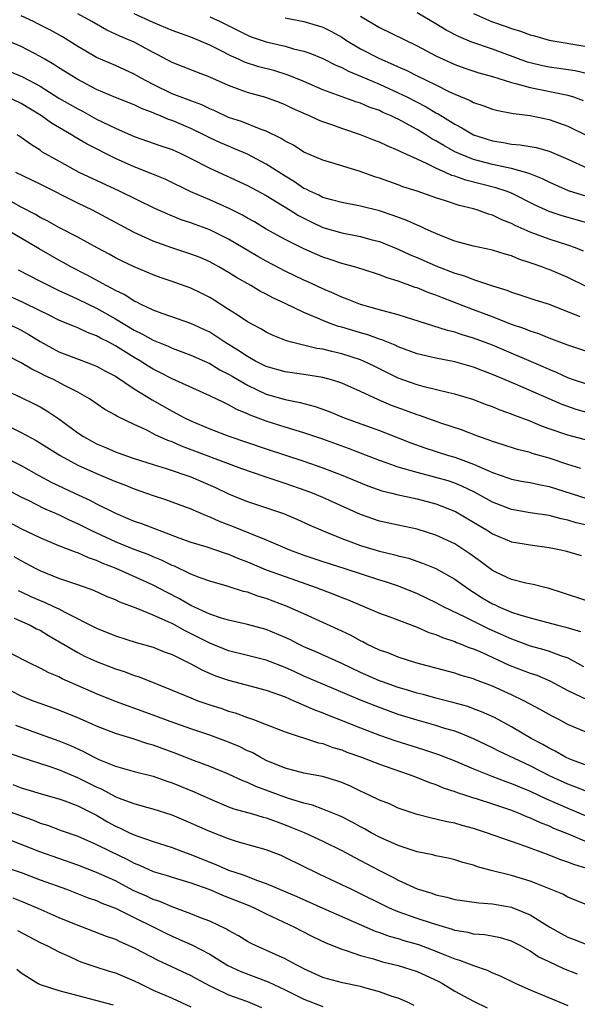
# Model space of a CAD drawing. Units: inches. Extents: x 2643000 to 2646000, y 1503000 to 1506000.
# Drawn here: x 2643207 to 2643266, y 1505137 to 1505241 of the extents above; entities that cross this region are included whole.
import ezdxf

# ---------------------------------------------------------------- set-up
doc = ezdxf.new("R2010")
doc.units = ezdxf.units.IN
doc.header["$MEASUREMENT"] = 0
doc.layers.add('LD26431503_2ft', color=91, linetype='Continuous')

msp = doc.modelspace()

# ---------------------------------------------------------------- linework, layer by layer
at = {"layer": 'LD26431503_2ft'}
for points, elevation in [([(2643266.66, 1505216.66), (2643265.8, 1505217), (2643265, 1505217.29), (2643263, 1505217.92), (2643261, 1505218.67), (2643259.39, 1505219.39), (2643259, 1505219.6), (2643257.99, 1505219.99), (2643257, 1505220.48), (2643256.58, 1505220.58), (2643255.45, 1505221), (2643255, 1505221.13), (2643253.48, 1505221.48), (2643252, 1505222), (2643251, 1505222.3), (2643249, 1505223), (2643247.49, 1505223.49), (2643247, 1505223.67), (2643245, 1505224.39), (2643244.53, 1505224.53), (2643242.86, 1505225.14), (2643239.97, 1505226.03), (2643239, 1505226.3), (2643237, 1505227.16), (2643235.88, 1505227.88), (2643235, 1505228.32), (2643234.59, 1505228.59), (2643233, 1505229.36), (2643232.46, 1505229.54), (2643230.39, 1505230.39), (2643229, 1505230.84), (2643227.53, 1505231.53), (2643227, 1505231.75), (2643226.16, 1505232.16), (2643225, 1505232.58), (2643224.71, 1505232.71), (2643223.87, 1505233), (2643223, 1505233.34), (2643221, 1505234.32), (2643219.72, 1505235), (2643219, 1505235.42), (2643217, 1505236.33), (2643215, 1505237.18), (2643213.84, 1505237.84), (2643213, 1505238.35), (2643211.39, 1505239.39), (2643210.1, 1505240.1), (2643208.76, 1505240.76), (2643208.31, 1505241), (2643207, 1505241.6)], 9234), ([(2643267, 1505219.67), (2643264.39, 1505220.39), (2643263, 1505220.87), (2643261.53, 1505221.53), (2643259, 1505222.79), (2643258.46, 1505223), (2643257.36, 1505223.36), (2643254.17, 1505224.17), (2643253, 1505224.61), (2643252.69, 1505224.69), (2643252.03, 1505225), (2643251, 1505225.45), (2643250.08, 1505225.92), (2643249, 1505226.39), (2643247.22, 1505227.22), (2643247, 1505227.34), (2643245.81, 1505227.81), (2643245, 1505228.2), (2643244.42, 1505228.42), (2643243, 1505229), (2643241, 1505229.67), (2643239.94, 1505230.05), (2643239, 1505230.38), (2643238.55, 1505230.55), (2643237.59, 1505231), (2643237.17, 1505231.17), (2643235.78, 1505231.78), (2643235, 1505232.16), (2643234.4, 1505232.4), (2643232.94, 1505232.94), (2643231, 1505233.48), (2643230.23, 1505233.77), (2643229, 1505234.2), (2643227, 1505235.11), (2643225.62, 1505235.62), (2643225, 1505235.89), (2643223, 1505236.66), (2643221.48, 1505237.48), (2643221, 1505237.71), (2643219, 1505238.8), (2643218.56, 1505239), (2643217.45, 1505239.45), (2643217, 1505239.67), (2643216.07, 1505240.07), (2643214.49, 1505241), (2643213, 1505241.83)], 9236), ([(2643267, 1505222.45), (2643265.06, 1505223.06), (2643263, 1505223.98), (2643262.32, 1505224.32), (2643260.89, 1505224.89), (2643259, 1505225.42), (2643258.49, 1505225.51), (2643257, 1505225.84), (2643255, 1505226.37), (2643253.43, 1505227), (2643253, 1505227.2), (2643251.84, 1505227.84), (2643251, 1505228.36), (2643250.58, 1505228.58), (2643249.93, 1505229), (2643249, 1505229.56), (2643247.76, 1505230.24), (2643247, 1505230.64), (2643246.74, 1505230.74), (2643246.24, 1505231), (2643245.37, 1505231.37), (2643245, 1505231.55), (2643243.93, 1505231.93), (2643243, 1505232.33), (2643242.49, 1505232.49), (2643239, 1505233.77), (2643237, 1505234.65), (2643235.33, 1505235.33), (2643233.79, 1505235.79), (2643232.2, 1505236.2), (2643230.69, 1505236.69), (2643230.04, 1505237), (2643229.31, 1505237.31), (2643228.01, 1505237.99), (2643227, 1505238.5), (2643225.85, 1505239), (2643225, 1505239.34), (2643223, 1505240.04), (2643221, 1505240.88), (2643219, 1505241.8)], 9238), ([(2643267.4, 1505235.4), (2643265.77, 1505235.77), (2643264.03, 1505236.03), (2643263, 1505236.17), (2643262.31, 1505236.31), (2643261, 1505236.61), (2643260.7, 1505236.7), (2643257, 1505238.06), (2643254.81, 1505238.81), (2643253.4, 1505239.4), (2643252.09, 1505240.09), (2643251, 1505240.76), (2643249, 1505241.92)], 9246), ([(2643255, 1505241.84), (2643256.9, 1505241), (2643258.46, 1505240.46), (2643259, 1505240.25), (2643259.98, 1505239.98), (2643261, 1505239.58), (2643261.47, 1505239.47), (2643263, 1505239.03), (2643267, 1505238.34)], 9248), ([(2643227, 1505241.5), (2643228.12, 1505241), (2643231, 1505239.54), (2643231.39, 1505239.39), (2643233, 1505238.83), (2643235, 1505238.37), (2643235.89, 1505238.11), (2643237, 1505237.85), (2643237.63, 1505237.63), (2643239, 1505237.07), (2643240.37, 1505236.37), (2643241, 1505236.11), (2643241.72, 1505235.72), (2643243, 1505235.22), (2643245, 1505234.36), (2643247, 1505233.45), (2643247.91, 1505233), (2643249.95, 1505231.95), (2643251, 1505231.33), (2643251.22, 1505231.22), (2643253, 1505230.11), (2643253.74, 1505229.74), (2643255, 1505228.99), (2643257, 1505228.35), (2643258.17, 1505228.17), (2643259, 1505228), (2643259.93, 1505227.93), (2643261.63, 1505227.63), (2643263, 1505227.24), (2643265, 1505226.39), (2643267, 1505225.49)], 9240), ([(2643235, 1505241.39), (2643237, 1505241.01), (2643238.55, 1505240.55), (2643239, 1505240.39), (2643239.93, 1505239.93), (2643241, 1505239.34), (2643241.52, 1505239), (2643243, 1505238.12), (2643245, 1505237.07), (2643246.46, 1505236.46), (2643247, 1505236.19), (2643247.83, 1505235.83), (2643249, 1505235.23), (2643251, 1505234.27), (2643252.45, 1505233.55), (2643253, 1505233.3), (2643254.62, 1505232.62), (2643255, 1505232.4), (2643256.07, 1505232.07), (2643257, 1505231.71), (2643257.56, 1505231.56), (2643259, 1505231.3), (2643259.24, 1505231.24), (2643261, 1505231.03), (2643263, 1505230.62), (2643265, 1505229.89), (2643267, 1505228.91)], 9242), ([(2643243, 1505241.55), (2643245, 1505240.38), (2643249, 1505238.43), (2643251, 1505237.36), (2643251.76, 1505237), (2643253, 1505236.45), (2643254.07, 1505236.07), (2643255.56, 1505235.56), (2643257, 1505235.17), (2643259, 1505234.54), (2643259.59, 1505234.41), (2643261, 1505233.99), (2643262.25, 1505233.75), (2643265, 1505233.18), (2643265.59, 1505233), (2643266.63, 1505232.63)], 9244), ([(2643267, 1505212.87), (2643265, 1505213.86), (2643263, 1505214.71), (2643262.78, 1505214.78), (2643262.22, 1505215), (2643261.31, 1505215.31), (2643261, 1505215.43), (2643259.8, 1505215.8), (2643259, 1505216.15), (2643258.33, 1505216.33), (2643257, 1505216.76), (2643255, 1505217.17), (2643253, 1505217.72), (2643251.84, 1505218.16), (2643251, 1505218.51), (2643249.92, 1505219), (2643249.3, 1505219.3), (2643249, 1505219.41), (2643247.91, 1505219.91), (2643246.45, 1505220.45), (2643245, 1505220.93), (2643243, 1505221.44), (2643241, 1505221.81), (2643239.92, 1505222.08), (2643239, 1505222.35), (2643238.58, 1505222.58), (2643237.62, 1505223), (2643237.22, 1505223.22), (2643237, 1505223.31), (2643236.01, 1505224.01), (2643235, 1505224.6), (2643233, 1505225.89), (2643231, 1505226.92), (2643229.55, 1505227.55), (2643229, 1505227.77), (2643228.15, 1505228.15), (2643227, 1505228.68), (2643226.37, 1505229), (2643225, 1505229.66), (2643223, 1505230.51), (2643222.63, 1505230.63), (2643221.78, 1505231), (2643221.22, 1505231.22), (2643221, 1505231.32), (2643219.77, 1505231.77), (2643219, 1505232.17), (2643217, 1505232.95), (2643215, 1505233.8), (2643213, 1505234.85), (2643211, 1505236.1), (2643210.46, 1505236.46), (2643209.5, 1505237), (2643209, 1505237.3), (2643207, 1505238.35), (2643205.13, 1505239.13)], 9232), ([(2643205.73, 1505235.73), (2643207.15, 1505235.15), (2643209, 1505234.15), (2643211, 1505232.89), (2643213, 1505231.73), (2643213.49, 1505231.49), (2643215, 1505230.66), (2643217, 1505229.69), (2643219, 1505228.82), (2643221.82, 1505227.82), (2643223, 1505227.42), (2643223.94, 1505227), (2643225, 1505226.48), (2643227, 1505225.45), (2643231, 1505223.61), (2643233, 1505222.57), (2643234.1, 1505221.9), (2643235.54, 1505221), (2643236.42, 1505220.42), (2643237.75, 1505219.75), (2643239, 1505219.18), (2643241, 1505218.58), (2643243, 1505218.2), (2643244.11, 1505217.89), (2643245, 1505217.67), (2643247, 1505216.87), (2643248.28, 1505216.28), (2643249, 1505215.98), (2643251, 1505215.09), (2643253, 1505214.31), (2643254.03, 1505214.03), (2643255, 1505213.65), (2643257, 1505212.98), (2643258.51, 1505212.51), (2643259, 1505212.3), (2643260, 1505212), (2643261.5, 1505211.5), (2643263, 1505211.03), (2643266.28, 1505209.72)], 9230), ([(2643267, 1505206.02), (2643265, 1505206.68), (2643263, 1505207.44), (2643261.9, 1505207.9), (2643261, 1505208.17), (2643260.42, 1505208.42), (2643259, 1505208.89), (2643257, 1505209.69), (2643255, 1505210.45), (2643251.69, 1505211.69), (2643251, 1505211.98), (2643250.24, 1505212.24), (2643249, 1505212.75), (2643248.81, 1505212.81), (2643247, 1505213.46), (2643245.81, 1505213.81), (2643245, 1505214.15), (2643243.28, 1505214.72), (2643242.36, 1505215), (2643241, 1505215.36), (2643239.78, 1505215.78), (2643239, 1505216.03), (2643237, 1505216.89), (2643235, 1505217.89), (2643233, 1505219), (2643231.75, 1505219.75), (2643231, 1505220.15), (2643230.47, 1505220.47), (2643229.13, 1505221.13), (2643227, 1505222.08), (2643225, 1505222.94), (2643222.28, 1505224.28), (2643220.87, 1505224.87), (2643219, 1505225.59), (2643217, 1505226.49), (2643214, 1505228), (2643212.74, 1505228.74), (2643212.33, 1505229), (2643210.22, 1505230.22), (2643209.15, 1505231), (2643207, 1505232.31), (2643205.5, 1505233)], 9228), ([(2643267, 1505202.54), (2643265.61, 1505203), (2643265, 1505203.22), (2643263.79, 1505203.79), (2643263, 1505204.1), (2643262.38, 1505204.38), (2643257, 1505206.7), (2643255, 1505207.44), (2643253.78, 1505207.78), (2643253, 1505208.05), (2643252.23, 1505208.23), (2643247, 1505209.91), (2643245.78, 1505210.22), (2643245, 1505210.45), (2643243, 1505210.99), (2643241.57, 1505211.57), (2643241, 1505211.76), (2643240.16, 1505212.16), (2643239, 1505212.65), (2643237.41, 1505213.41), (2643237, 1505213.59), (2643235, 1505214.53), (2643233, 1505215.58), (2643232.09, 1505216.09), (2643229, 1505217.91), (2643227, 1505218.92), (2643225.47, 1505219.47), (2643225, 1505219.65), (2643223.98, 1505219.98), (2643222.56, 1505220.56), (2643221.18, 1505221.18), (2643217.44, 1505223), (2643213.16, 1505225), (2643211, 1505226.18), (2643209.2, 1505227.2), (2643209, 1505227.35), (2643207.98, 1505227.98), (2643207, 1505228.71), (2643206.56, 1505229)], 9226), ([(2643267, 1505199.55), (2643265.87, 1505199.87), (2643264.39, 1505200.39), (2643259.45, 1505202.55), (2643257, 1505203.59), (2643255.96, 1505203.96), (2643255, 1505204.34), (2643253, 1505204.91), (2643251, 1505205.3), (2643249, 1505205.78), (2643247, 1505206.52), (2643246.68, 1505206.68), (2643245.26, 1505207.26), (2643245, 1505207.33), (2643243.78, 1505207.78), (2643243, 1505207.99), (2643241, 1505208.59), (2643240.67, 1505208.67), (2643239.77, 1505209), (2643239, 1505209.3), (2643238.44, 1505209.56), (2643237, 1505210.16), (2643235, 1505211.11), (2643233.7, 1505211.7), (2643233, 1505212.08), (2643232.39, 1505212.39), (2643231.36, 1505213), (2643229.85, 1505213.85), (2643229, 1505214.4), (2643227.97, 1505215), (2643227, 1505215.53), (2643225.97, 1505215.97), (2643225, 1505216.34), (2643222.99, 1505216.99), (2643221, 1505217.72), (2643219, 1505218.64), (2643214.56, 1505221), (2643213, 1505221.75), (2643209, 1505223.76), (2643206.44, 1505225)], 9224), ([(2643269, 1505196.09), (2643265, 1505197.15), (2643263, 1505197.83), (2643262.14, 1505198.14), (2643261, 1505198.63), (2643259.27, 1505199.27), (2643259, 1505199.39), (2643257.8, 1505199.8), (2643257, 1505200.14), (2643256.37, 1505200.37), (2643254.92, 1505200.92), (2643253, 1505201.49), (2643252.38, 1505201.62), (2643249.74, 1505202.26), (2643249, 1505202.47), (2643247, 1505203.19), (2643244.46, 1505204.46), (2643243.32, 1505205), (2643243, 1505205.14), (2643241, 1505205.77), (2643239.97, 1505206.03), (2643239, 1505206.25), (2643238.35, 1505206.35), (2643235.67, 1505207), (2643235.14, 1505207.14), (2643233.72, 1505207.72), (2643233, 1505208.05), (2643232.41, 1505208.41), (2643231, 1505209.16), (2643229.91, 1505209.91), (2643229, 1505210.48), (2643227.47, 1505211.47), (2643227, 1505211.75), (2643226.17, 1505212.17), (2643225, 1505212.74), (2643223, 1505213.45), (2643221.84, 1505213.84), (2643221, 1505214.16), (2643219, 1505215), (2643217.64, 1505215.64), (2643217, 1505215.96), (2643216.33, 1505216.33), (2643215.07, 1505217), (2643213, 1505218.14), (2643211, 1505219.15), (2643209.82, 1505219.82), (2643209, 1505220.24), (2643208.53, 1505220.53), (2643207, 1505221.31), (2643205.92, 1505221.92)], 9222), ([(2643266.38, 1505193.62), (2643265, 1505194.05), (2643263, 1505194.71), (2643261.22, 1505195.22), (2643261, 1505195.3), (2643259.64, 1505195.64), (2643258.13, 1505196.13), (2643257, 1505196.47), (2643256.63, 1505196.63), (2643255.5, 1505197), (2643253.7, 1505197.7), (2643251.62, 1505198.38), (2643249.24, 1505199.24), (2643249, 1505199.31), (2643247.77, 1505199.77), (2643246.3, 1505200.3), (2643244.9, 1505200.9), (2643243, 1505201.78), (2643241, 1505202.66), (2643239.92, 1505203), (2643239, 1505203.25), (2643237, 1505203.59), (2643235, 1505203.87), (2643233, 1505204.43), (2643231.86, 1505205), (2643231, 1505205.48), (2643230.1, 1505206.1), (2643228.62, 1505207), (2643227.65, 1505207.65), (2643227, 1505208.05), (2643226.36, 1505208.36), (2643225, 1505208.98), (2643221.97, 1505210.03), (2643221, 1505210.4), (2643219.73, 1505211), (2643219.26, 1505211.26), (2643219, 1505211.36), (2643218.01, 1505212.01), (2643217, 1505212.48), (2643216.67, 1505212.67), (2643216.03, 1505213), (2643214.08, 1505214.08), (2643212.28, 1505215), (2643211.47, 1505215.47), (2643211, 1505215.71), (2643208.89, 1505216.89), (2643205.14, 1505219.14)], 9220), ([(2643206.69, 1505214.69), (2643209, 1505213.48), (2643209.94, 1505213), (2643211, 1505212.5), (2643212.01, 1505212.01), (2643213, 1505211.58), (2643215, 1505210.61), (2643217, 1505209.49), (2643219, 1505208.29), (2643219.87, 1505207.87), (2643221, 1505207.21), (2643222.58, 1505206.58), (2643223, 1505206.38), (2643225, 1505205.64), (2643227, 1505204.73), (2643228.08, 1505204.08), (2643229, 1505203.63), (2643229.39, 1505203.39), (2643231, 1505202.44), (2643232.04, 1505201.96), (2643233, 1505201.5), (2643235, 1505200.93), (2643236.61, 1505200.61), (2643238.19, 1505200.19), (2643239.67, 1505199.67), (2643241.27, 1505199), (2643245, 1505197.63), (2643248.34, 1505196.34), (2643249.81, 1505195.81), (2643252.34, 1505195), (2643253, 1505194.81), (2643255, 1505194.07), (2643256.67, 1505193.33), (2643257, 1505193.2), (2643258.64, 1505192.64), (2643259, 1505192.5), (2643260.25, 1505192.25), (2643261, 1505192.13), (2643261.9, 1505191.9), (2643263, 1505191.7), (2643267, 1505190.42)], 9218), ([(2643267, 1505187.61), (2643265.87, 1505187.87), (2643265, 1505188.14), (2643264.27, 1505188.27), (2643263, 1505188.62), (2643261, 1505188.92), (2643259, 1505189.26), (2643257, 1505190.04), (2643255.1, 1505191.1), (2643253.75, 1505191.75), (2643253, 1505192.05), (2643252.29, 1505192.29), (2643251, 1505192.67), (2643249, 1505193.18), (2643247, 1505193.75), (2643245.83, 1505194.17), (2643245, 1505194.45), (2643241.73, 1505195.73), (2643239, 1505196.73), (2643237, 1505197.41), (2643235, 1505198), (2643233, 1505198.62), (2643231.28, 1505199.28), (2643231, 1505199.41), (2643229.87, 1505199.87), (2643229, 1505200.37), (2643228.56, 1505200.56), (2643227, 1505201.33), (2643223, 1505203.13), (2643221.77, 1505203.77), (2643221, 1505204.14), (2643220.47, 1505204.47), (2643219.64, 1505205), (2643219, 1505205.38), (2643217, 1505206.63), (2643216.3, 1505207), (2643215.43, 1505207.43), (2643215, 1505207.68), (2643214.02, 1505208.02), (2643213, 1505208.52), (2643212.65, 1505208.65), (2643211.85, 1505209), (2643211, 1505209.35), (2643209.9, 1505209.9), (2643209, 1505210.32), (2643207.2, 1505211.2), (2643204.46, 1505212.46)], 9216), ([(2643205.55, 1505209), (2643207, 1505208.27), (2643207.81, 1505207.81), (2643209, 1505207.06), (2643211, 1505205.99), (2643213.16, 1505205.16), (2643214.63, 1505204.62), (2643215, 1505204.46), (2643215.94, 1505203.94), (2643217, 1505203.39), (2643219, 1505202.07), (2643220.88, 1505200.88), (2643223, 1505199.69), (2643223.46, 1505199.46), (2643224.32, 1505199), (2643225, 1505198.67), (2643227, 1505197.81), (2643229.04, 1505197.04), (2643233, 1505195.69), (2643237, 1505194.39), (2643239, 1505193.69), (2643240.94, 1505192.94), (2643243.78, 1505191.78), (2643245.26, 1505191.26), (2643246.32, 1505191), (2643246.85, 1505190.85), (2643249, 1505190.4), (2643251, 1505189.87), (2643253.07, 1505189.07), (2643255, 1505187.93), (2643256.53, 1505187), (2643257, 1505186.69), (2643259, 1505185.85), (2643260.37, 1505185.63), (2643261, 1505185.51), (2643263, 1505185.24), (2643264.25, 1505185), (2643264.86, 1505184.86), (2643266.4, 1505184.4)], 9214), ([(2643267, 1505179.57), (2643264.44, 1505180.44), (2643262.92, 1505180.92), (2643262.54, 1505181), (2643261.32, 1505181.32), (2643260.53, 1505181.47), (2643259, 1505181.86), (2643257.42, 1505182.58), (2643257, 1505182.79), (2643255.74, 1505183.74), (2643254.58, 1505184.58), (2643253, 1505185.61), (2643251, 1505186.55), (2643249, 1505187.18), (2643247, 1505187.6), (2643245, 1505188.04), (2643243, 1505188.73), (2643239, 1505190.53), (2643237.89, 1505191), (2643237.25, 1505191.25), (2643235, 1505192.03), (2643234.26, 1505192.26), (2643232.76, 1505192.76), (2643230.42, 1505193.58), (2643223.99, 1505195.99), (2643223, 1505196.43), (2643222.57, 1505196.57), (2643221.2, 1505197.2), (2643220.34, 1505197.66), (2643219, 1505198.27), (2643217.16, 1505199.16), (2643217, 1505199.26), (2643215.88, 1505199.88), (2643214.24, 1505201), (2643213, 1505201.69), (2643211.59, 1505202.41), (2643210.49, 1505203), (2643209.47, 1505203.47), (2643209, 1505203.72), (2643208.13, 1505204.13), (2643207, 1505204.82), (2643205.55, 1505205.55)], 9212), ([(2643205, 1505202.05), (2643207, 1505201.15), (2643208.44, 1505200.44), (2643209, 1505200.14), (2643209.73, 1505199.73), (2643211, 1505198.89), (2643213, 1505197.41), (2643213.6, 1505197), (2643214.5, 1505196.5), (2643215, 1505196.24), (2643215.88, 1505195.88), (2643217, 1505195.39), (2643218.07, 1505195), (2643219, 1505194.69), (2643221, 1505194.04), (2643222.38, 1505193.62), (2643225, 1505192.72), (2643227.6, 1505191.6), (2643229, 1505190.93), (2643230.36, 1505190.36), (2643231, 1505190.11), (2643234.83, 1505188.83), (2643236.24, 1505188.24), (2643237.62, 1505187.62), (2643239.05, 1505187), (2643241, 1505186.21), (2643242.25, 1505185.75), (2643243, 1505185.46), (2643245, 1505184.84), (2643246.51, 1505184.51), (2643247, 1505184.36), (2643248.1, 1505184.1), (2643249.59, 1505183.59), (2643251, 1505183), (2643253, 1505181.89), (2643254.23, 1505181), (2643254.69, 1505180.69), (2643255, 1505180.51), (2643255.92, 1505179.92), (2643257, 1505179.28), (2643257.2, 1505179.2), (2643257.59, 1505179), (2643259, 1505178.4), (2643259.91, 1505178.09), (2643261, 1505177.77), (2643263.92, 1505177), (2643264.79, 1505176.79), (2643266.34, 1505176.34)], 9210), ([(2643205.95, 1505197.95), (2643207, 1505197.44), (2643208.58, 1505196.58), (2643211.12, 1505195), (2643213, 1505193.98), (2643215, 1505193.09), (2643217, 1505192.24), (2643217.9, 1505191.9), (2643219, 1505191.45), (2643220.29, 1505191), (2643221, 1505190.74), (2643222.31, 1505190.31), (2643225, 1505189.34), (2643226.62, 1505188.62), (2643227, 1505188.49), (2643228.02, 1505188.02), (2643229.48, 1505187.48), (2643233, 1505186.06), (2643235.47, 1505185), (2643237, 1505184.43), (2643239, 1505183.75), (2643241.35, 1505183), (2643245, 1505181.81), (2643245.62, 1505181.62), (2643247, 1505181.16), (2643249, 1505180.37), (2643251, 1505179.41), (2643251.77, 1505179), (2643254.13, 1505177.87), (2643256.61, 1505176.61), (2643259, 1505175.54), (2643259.41, 1505175.41), (2643261, 1505174.83), (2643262.44, 1505174.44), (2643263, 1505174.26), (2643264.21, 1505173.79), (2643265, 1505173.53), (2643266.64, 1505172.64)], 9208), ([(2643205, 1505194.92), (2643207, 1505193.92), (2643208.86, 1505192.86), (2643210.17, 1505192.17), (2643212.65, 1505191), (2643214.27, 1505190.27), (2643215, 1505189.87), (2643217, 1505188.88), (2643218.33, 1505188.33), (2643219, 1505188.04), (2643219.77, 1505187.77), (2643223.73, 1505186.27), (2643225, 1505185.82), (2643226.7, 1505185.3), (2643228.64, 1505184.64), (2643229, 1505184.54), (2643230.07, 1505184.07), (2643231, 1505183.73), (2643233, 1505182.88), (2643235, 1505182.15), (2643238.28, 1505181), (2643240.25, 1505180.25), (2643241, 1505179.94), (2643241.69, 1505179.69), (2643245, 1505178.29), (2643246.11, 1505177.89), (2643249, 1505176.8), (2643250.24, 1505176.24), (2643251, 1505176), (2643251.69, 1505175.69), (2643253, 1505175.27), (2643253.18, 1505175.18), (2643253.68, 1505175), (2643254.61, 1505174.61), (2643255, 1505174.48), (2643255.9, 1505174.1), (2643258.78, 1505172.78), (2643261, 1505171.91), (2643261.69, 1505171.69), (2643263.09, 1505171.09), (2643265, 1505170.08), (2643267, 1505169.11)], 9206), ([(2643267, 1505165.64), (2643265, 1505166.49), (2643264.04, 1505167), (2643263.34, 1505167.35), (2643262.07, 1505168.07), (2643260.33, 1505169), (2643259, 1505169.63), (2643257, 1505170.54), (2643255.21, 1505171.21), (2643255, 1505171.3), (2643253.68, 1505171.68), (2643253, 1505171.91), (2643248.88, 1505173), (2643247, 1505173.61), (2643246.02, 1505174.02), (2643245, 1505174.37), (2643243.66, 1505175), (2643243.23, 1505175.23), (2643243, 1505175.33), (2643241.93, 1505175.93), (2643241, 1505176.38), (2643237, 1505178.2), (2643235.2, 1505179), (2643233, 1505179.82), (2643232.09, 1505180.09), (2643231, 1505180.5), (2643230.59, 1505180.59), (2643228.86, 1505181.14), (2643227, 1505181.66), (2643225.98, 1505182.02), (2643225, 1505182.41), (2643223.25, 1505183.25), (2643223, 1505183.34), (2643221.89, 1505183.89), (2643221, 1505184.25), (2643220.48, 1505184.48), (2643218.97, 1505185.03), (2643217, 1505185.83), (2643214.49, 1505187), (2643213, 1505187.76), (2643212.14, 1505188.14), (2643211, 1505188.69), (2643209.39, 1505189.39), (2643207.83, 1505190.17), (2643207, 1505190.57), (2643205, 1505191.63)], 9204), ([(2643267, 1505162.14), (2643265.2, 1505162.8), (2643264.75, 1505163), (2643263.66, 1505163.66), (2643263, 1505163.97), (2643262.35, 1505164.35), (2643261.09, 1505165), (2643259, 1505166.21), (2643257.2, 1505167.2), (2643255.83, 1505167.83), (2643255, 1505168.15), (2643254.37, 1505168.37), (2643252.81, 1505168.81), (2643251, 1505169.26), (2643249.64, 1505169.64), (2643249, 1505169.8), (2643247.86, 1505170.14), (2643247, 1505170.41), (2643245.33, 1505171), (2643245, 1505171.12), (2643243, 1505172), (2643241, 1505172.94), (2643238.2, 1505174.2), (2643237, 1505174.71), (2643236.41, 1505175), (2643235.49, 1505175.49), (2643235, 1505175.71), (2643233, 1505176.53), (2643231, 1505177.08), (2643229, 1505177.54), (2643228.24, 1505177.76), (2643227, 1505178.18), (2643225, 1505179.1), (2643223.8, 1505179.8), (2643222.47, 1505180.47), (2643221, 1505181.24), (2643217.06, 1505183), (2643215.58, 1505183.58), (2643215, 1505183.86), (2643214.14, 1505184.14), (2643213, 1505184.67), (2643212.75, 1505184.75), (2643211, 1505185.43), (2643209, 1505186.27), (2643207, 1505187.22), (2643204.54, 1505188.54)], 9202), ([(2643267, 1505159.37), (2643265.84, 1505159.84), (2643265, 1505160.14), (2643263.13, 1505161), (2643261, 1505162.1), (2643257.66, 1505163.66), (2643257, 1505164), (2643256.32, 1505164.32), (2643255, 1505164.97), (2643253.56, 1505165.56), (2643253, 1505165.76), (2643251.94, 1505166.06), (2643251, 1505166.36), (2643249, 1505166.92), (2643247, 1505167.55), (2643245, 1505168.26), (2643243, 1505169.05), (2643239, 1505170.74), (2643237, 1505171.61), (2643236.04, 1505172.04), (2643235, 1505172.53), (2643233, 1505173.3), (2643231, 1505173.79), (2643229, 1505174.3), (2643227, 1505175.09), (2643225.74, 1505175.74), (2643224.39, 1505176.39), (2643223, 1505177.17), (2643222.67, 1505177.33), (2643221, 1505178.06), (2643219.19, 1505178.81), (2643217.46, 1505179.46), (2643217, 1505179.69), (2643216.06, 1505180.06), (2643214.69, 1505180.69), (2643213, 1505181.28), (2643211, 1505181.95), (2643209, 1505182.75), (2643208.51, 1505183), (2643207.54, 1505183.54), (2643207, 1505183.81), (2643206.26, 1505184.26)], 9200), ([(2643206.67, 1505180.67), (2643207, 1505180.53), (2643208.04, 1505180.04), (2643209, 1505179.63), (2643209.46, 1505179.46), (2643210.42, 1505179), (2643211, 1505178.72), (2643211.63, 1505178.37), (2643215, 1505176.67), (2643217, 1505175.87), (2643219.18, 1505175.18), (2643221, 1505174.66), (2643222.18, 1505174.18), (2643223, 1505173.88), (2643225, 1505172.92), (2643226.23, 1505172.23), (2643227.63, 1505171.63), (2643229, 1505171.16), (2643233, 1505170.12), (2643235, 1505169.39), (2643235.92, 1505169), (2643236.65, 1505168.65), (2643237, 1505168.53), (2643238.05, 1505168.05), (2643239, 1505167.7), (2643239.49, 1505167.49), (2643241.14, 1505166.86), (2643243, 1505166.12), (2643245, 1505165.36), (2643246.74, 1505164.74), (2643249, 1505164.02), (2643249.78, 1505163.78), (2643251.28, 1505163.28), (2643253, 1505162.61), (2643255, 1505161.77), (2643256.94, 1505161), (2643258.43, 1505160.43), (2643259, 1505160.23), (2643259.85, 1505159.85), (2643261, 1505159.39), (2643262.62, 1505158.62), (2643263.93, 1505158.07), (2643265, 1505157.59), (2643268.23, 1505156.23)], 9198), ([(2643206.27, 1505177.73), (2643207.94, 1505177), (2643208.63, 1505176.63), (2643209, 1505176.46), (2643209.91, 1505175.91), (2643211, 1505175.29), (2643213, 1505174.11), (2643213.73, 1505173.73), (2643215, 1505173.15), (2643217, 1505172.39), (2643218.04, 1505172.04), (2643219, 1505171.67), (2643219.51, 1505171.51), (2643223, 1505170.12), (2643225, 1505169.29), (2643225.75, 1505169), (2643227, 1505168.56), (2643228.19, 1505168.19), (2643229, 1505167.9), (2643229.7, 1505167.7), (2643231, 1505167.22), (2643231.65, 1505167), (2643233, 1505166.49), (2643235, 1505165.69), (2643238.54, 1505164.54), (2643239, 1505164.45), (2643240.05, 1505164.05), (2643241, 1505163.78), (2643241.55, 1505163.55), (2643243.09, 1505163), (2643245, 1505162.26), (2643248.67, 1505161), (2643250.32, 1505160.32), (2643251, 1505160.1), (2643251.77, 1505159.77), (2643253, 1505159.38), (2643253.27, 1505159.27), (2643254.15, 1505159), (2643254.78, 1505158.78), (2643255.39, 1505158.61), (2643257, 1505158.07), (2643259, 1505157.38), (2643259.97, 1505157), (2643260.69, 1505156.69), (2643261, 1505156.58), (2643262.07, 1505156.07), (2643263, 1505155.72), (2643263.49, 1505155.49), (2643265.19, 1505154.81), (2643267, 1505154.05)], 9196), ([(2643267, 1505151.21), (2643265.63, 1505151.63), (2643265, 1505151.89), (2643264.15, 1505152.15), (2643263, 1505152.62), (2643262.72, 1505152.72), (2643260.42, 1505153.58), (2643259, 1505154.06), (2643256.37, 1505155), (2643255, 1505155.45), (2643253.78, 1505155.78), (2643253, 1505156.01), (2643252.15, 1505156.15), (2643251, 1505156.45), (2643250.53, 1505156.53), (2643249, 1505156.94), (2643247, 1505157.62), (2643246.06, 1505158.06), (2643245, 1505158.47), (2643243.9, 1505159), (2643243, 1505159.4), (2643241.92, 1505159.92), (2643241, 1505160.31), (2643240.49, 1505160.49), (2643238.95, 1505160.95), (2643237, 1505161.32), (2643235, 1505161.83), (2643233, 1505162.66), (2643232.34, 1505163), (2643231.49, 1505163.49), (2643231, 1505163.7), (2643230.13, 1505164.13), (2643229, 1505164.6), (2643227, 1505165.36), (2643225, 1505166.03), (2643222.8, 1505166.8), (2643221, 1505167.48), (2643217, 1505168.93), (2643215, 1505169.71), (2643211.33, 1505171.33), (2643211, 1505171.52), (2643209.95, 1505171.95), (2643209, 1505172.46), (2643207.84, 1505173), (2643205.96, 1505173.96)], 9194), ([(2643267, 1505147.36), (2643265, 1505148.16), (2643264.47, 1505148.47), (2643261.63, 1505149.63), (2643261, 1505149.85), (2643259, 1505150.46), (2643256.87, 1505151), (2643255.4, 1505151.4), (2643255, 1505151.55), (2643253.85, 1505151.85), (2643253, 1505152.12), (2643252.29, 1505152.29), (2643251, 1505152.56), (2643250.66, 1505152.66), (2643249, 1505152.99), (2643247, 1505153.63), (2643245, 1505154.53), (2643244.12, 1505155), (2643243.41, 1505155.41), (2643243, 1505155.61), (2643242.11, 1505156.11), (2643241, 1505156.67), (2643240.78, 1505156.78), (2643239, 1505157.5), (2643237.91, 1505157.91), (2643237, 1505158.13), (2643235.37, 1505158.63), (2643231.89, 1505159.89), (2643231, 1505160.31), (2643230.5, 1505160.5), (2643229, 1505161.21), (2643227, 1505162.03), (2643225.37, 1505162.63), (2643223.39, 1505163.39), (2643221, 1505164.27), (2643220.43, 1505164.43), (2643219, 1505164.91), (2643217, 1505165.51), (2643215, 1505166.29), (2643214.52, 1505166.52), (2643213, 1505167.19), (2643211, 1505168.01), (2643209, 1505168.69), (2643208.2, 1505169), (2643207, 1505169.49), (2643206.04, 1505169.96)], 9192), ([(2643206.41, 1505166.41), (2643209, 1505165.44), (2643211, 1505164.73), (2643212.24, 1505164.24), (2643213.61, 1505163.61), (2643214.73, 1505163), (2643215.24, 1505162.76), (2643217, 1505162.06), (2643219, 1505161.5), (2643221, 1505160.99), (2643222.45, 1505160.45), (2643223, 1505160.28), (2643225.34, 1505159.34), (2643227, 1505158.59), (2643229, 1505157.76), (2643229.55, 1505157.55), (2643231.53, 1505157), (2643232.66, 1505156.66), (2643233, 1505156.57), (2643234.14, 1505156.14), (2643235, 1505155.83), (2643235.6, 1505155.6), (2643237.01, 1505155.01), (2643239, 1505154.11), (2643241, 1505153.13), (2643242.38, 1505152.38), (2643243, 1505152.07), (2643245, 1505151), (2643246.34, 1505150.34), (2643247, 1505149.97), (2643249, 1505149.07), (2643250.58, 1505148.58), (2643251, 1505148.43), (2643252.17, 1505148.17), (2643253, 1505147.93), (2643253.8, 1505147.8), (2643255.56, 1505147.56), (2643257, 1505147.47), (2643257.39, 1505147.39), (2643259, 1505147.12), (2643259.09, 1505147.09), (2643261, 1505146.31), (2643263.09, 1505145), (2643264.3, 1505144.3), (2643265, 1505143.92), (2643265.68, 1505143.68), (2643267, 1505143.14)], 9190), ([(2643266.02, 1505140.02), (2643264.57, 1505140.57), (2643263, 1505141.3), (2643261.86, 1505141.86), (2643261, 1505142.44), (2643259.99, 1505143), (2643259, 1505143.5), (2643257.85, 1505143.85), (2643256.18, 1505144.18), (2643255, 1505144.26), (2643254.42, 1505144.42), (2643253, 1505144.64), (2643252.74, 1505144.74), (2643250.64, 1505145.36), (2643249, 1505145.91), (2643247, 1505146.62), (2643246.09, 1505147), (2643245.35, 1505147.35), (2643243, 1505148.54), (2643242, 1505149), (2643241, 1505149.49), (2643238.62, 1505150.62), (2643235, 1505152.39), (2643234.57, 1505152.57), (2643233, 1505153.18), (2643229.96, 1505154.04), (2643229, 1505154.34), (2643227, 1505155.13), (2643225.7, 1505155.7), (2643225, 1505156.03), (2643223, 1505156.87), (2643221, 1505157.51), (2643220.32, 1505157.68), (2643219, 1505158.06), (2643217.32, 1505158.68), (2643217, 1505158.82), (2643215.58, 1505159.58), (2643215, 1505159.82), (2643213, 1505160.82), (2643211, 1505161.67), (2643209.97, 1505162.03), (2643207, 1505162.98), (2643205.49, 1505163.49)], 9188), ([(2643206.1, 1505160.1), (2643207, 1505159.76), (2643207.59, 1505159.59), (2643209.12, 1505159.12), (2643211, 1505158.59), (2643211.63, 1505158.37), (2643213, 1505157.85), (2643213.56, 1505157.56), (2643215, 1505156.85), (2643216.17, 1505156.17), (2643217, 1505155.71), (2643217.5, 1505155.5), (2643218.49, 1505155), (2643219, 1505154.77), (2643219.38, 1505154.62), (2643221, 1505154.06), (2643223, 1505153.42), (2643224.13, 1505153), (2643225, 1505152.71), (2643227, 1505151.89), (2643227.65, 1505151.65), (2643229, 1505151.03), (2643230.54, 1505150.54), (2643232.08, 1505149.92), (2643233, 1505149.62), (2643236.23, 1505148.23), (2643239, 1505146.99), (2643244.57, 1505144.57), (2643245, 1505144.43), (2643246.04, 1505144.04), (2643247, 1505143.78), (2643247.59, 1505143.59), (2643249.15, 1505143.15), (2643251, 1505142.46), (2643251.94, 1505142.06), (2643253, 1505141.63), (2643253.5, 1505141.5), (2643255, 1505140.91), (2643256.43, 1505140.43), (2643257, 1505140.16), (2643257.82, 1505139.82), (2643259.48, 1505139), (2643261, 1505138.34), (2643265, 1505136.67)], 9186), ([(2643204.18, 1505157.82), (2643207, 1505156.78), (2643208.32, 1505156.32), (2643209, 1505156.03), (2643209.79, 1505155.79), (2643211.25, 1505155.25), (2643213, 1505154.64), (2643215, 1505153.76), (2643216.52, 1505153), (2643218.2, 1505152.2), (2643219, 1505151.77), (2643219.56, 1505151.56), (2643221, 1505150.9), (2643222.47, 1505150.47), (2643223, 1505150.3), (2643225, 1505149.69), (2643227, 1505148.97), (2643228.37, 1505148.37), (2643229, 1505148.14), (2643231.24, 1505147.24), (2643231.78, 1505147), (2643233, 1505146.39), (2643235.99, 1505145), (2643236.65, 1505144.65), (2643237.98, 1505143.98), (2643239.33, 1505143.33), (2643241, 1505142.66), (2643241.47, 1505142.53), (2643243, 1505141.99), (2643244.36, 1505141.64), (2643245.33, 1505141.33), (2643247, 1505140.93), (2643249, 1505140.29), (2643251.25, 1505139.25), (2643251.71, 1505139), (2643253, 1505138.2), (2643255, 1505137.13), (2643256.44, 1505136.44)], 9184), ([(2643248.7, 1505136.7), (2643248.06, 1505137), (2643247, 1505137.45), (2643246.35, 1505137.65), (2643245, 1505138.13), (2643243.45, 1505138.55), (2643243, 1505138.69), (2643241.09, 1505139.09), (2643239.51, 1505139.51), (2643239, 1505139.67), (2643237, 1505140.58), (2643236.73, 1505140.73), (2643236.16, 1505141), (2643235, 1505141.63), (2643231.93, 1505143), (2643231.31, 1505143.31), (2643231, 1505143.48), (2643230.07, 1505144.07), (2643229, 1505144.65), (2643228.79, 1505144.79), (2643227, 1505145.62), (2643226.01, 1505145.99), (2643225, 1505146.41), (2643223, 1505147.13), (2643221.71, 1505147.71), (2643221, 1505147.92), (2643220.28, 1505148.28), (2643218.89, 1505148.89), (2643217, 1505149.89), (2643215, 1505150.8), (2643213, 1505151.56), (2643208.96, 1505152.96), (2643207, 1505153.76), (2643205, 1505154.53)], 9182), ([(2643205, 1505151.47), (2643207, 1505150.78), (2643209, 1505150.02), (2643211.8, 1505149), (2643214.11, 1505148.11), (2643215, 1505147.81), (2643215.55, 1505147.55), (2643217, 1505147.01), (2643219, 1505146.03), (2643221.06, 1505145), (2643222.34, 1505144.34), (2643223, 1505144.03), (2643223.73, 1505143.73), (2643225.11, 1505143.11), (2643227, 1505142.11), (2643228.93, 1505140.93), (2643230.29, 1505140.29), (2643233.19, 1505139.19), (2643235, 1505138.34), (2643237, 1505137.35), (2643239, 1505136.58)], 9180), ([(2643206.1, 1505148.1), (2643207, 1505147.74), (2643208.77, 1505147), (2643211, 1505146.02), (2643212.67, 1505145.33), (2643216.03, 1505144.03), (2643217, 1505143.7), (2643217.47, 1505143.47), (2643219, 1505142.81), (2643221.48, 1505141.48), (2643225, 1505139.88), (2643225.56, 1505139.56), (2643227, 1505138.78), (2643227.39, 1505138.61), (2643229, 1505137.83), (2643231, 1505137.11), (2643232.48, 1505136.48)], 9178), ([(2643206.62, 1505144.62), (2643209, 1505143.38), (2643209.8, 1505143), (2643211, 1505142.36), (2643212.13, 1505141.87), (2643213, 1505141.47), (2643213.33, 1505141.33), (2643214.81, 1505140.81), (2643216.32, 1505140.32), (2643217, 1505140.13), (2643219, 1505139.29), (2643219.57, 1505139), (2643221, 1505138.32), (2643223, 1505137.45), (2643225, 1505136.56)], 9176), ([(2643206.54, 1505140.54), (2643207, 1505140.15), (2643208.8, 1505139), (2643209, 1505138.91), (2643211, 1505138.29), (2643213, 1505137.75), (2643216.76, 1505136.76)], 9174)]:
    msp.add_lwpolyline(points, dxfattribs=dict(at, elevation=elevation))

doc.saveas('drawing.dxf')
